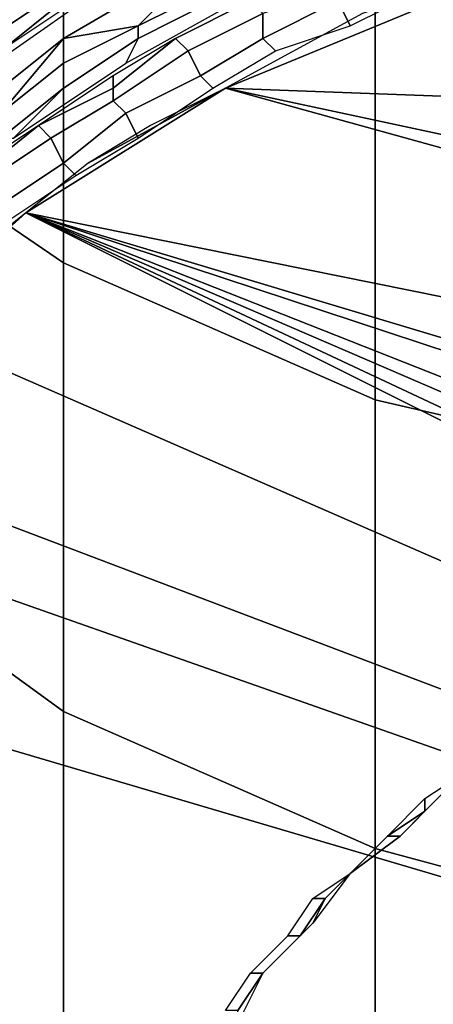
# Model space of a CAD drawing. Extents: x -0.035 to 0.082, y -0.248 to 0.024.
# Drawn here: x -0.008 to -0.005, y -0.23 to -0.223 of the extents above; entities that cross this region are included whole.
import ezdxf

# ---------------------------------------------------------------- set-up
doc = ezdxf.new("R2010")
doc.units = 0
doc.layers.add('OBJETO_1', color=7, linetype='CONTINUOUS')

msp = doc.modelspace()

# ---------------------------------------------------------------- linework, layer by layer
at = {"layer": 'OBJETO_1'}
for points in [[(-0.0098, -0.223, 0.3465), (-0.0098, -0.2192, 0.3524), (-0.0076, -0.2206, 0.3534), (-0.0076, -0.2245, 0.3475)], [(-0.0076, -0.2245, 0.3475), (-0.0076, -0.2206, 0.3534), (-0.0051, -0.2217, 0.3541), (-0.0051, -0.2256, 0.3481)], [(-0.0064, -0.2217, 0.2329), (-0.0076, -0.2224, 0.2329), (-0.0076, -0.2227, 0.225), (-0.0064, -0.222, 0.225)], [(-0.0051, -0.2256, 0.3481), (-0.0051, -0.2217, 0.3541), (-0.0025, -0.2223, 0.3545), (-0.0025, -0.2262, 0.3485)], [(-0.0073, -0.2223, 0.2492), (-0.0075, -0.2219, 0.2492), (-0.0085, -0.2226, 0.2492)], [(-0.0063, -0.2231, 0.2087), (-0.0034, -0.2219, 0.2087), (-0.0052, -0.2225, 0.2087)], [(0.0072, -0.2236, 0.2087), (-0.0034, -0.2219, 0.2087), (-0.0063, -0.2231, 0.2087)], [(-0.007, -0.2226, 0.2171), (-0.0064, -0.222, 0.225), (-0.0076, -0.2227, 0.225)], [(-0.007, -0.2226, 0.2171), (-0.0064, -0.2223, 0.2171), (-0.0064, -0.222, 0.225)], [(-0.0083, -0.2225, 0.2491), (-0.0077, -0.2221, 0.2491), (-0.0076, -0.2223, 0.2492), (-0.0082, -0.2227, 0.2492)], [(-0.0053, -0.2226, 0.2087), (-0.0047, -0.2223, 0.2087), (-0.0048, -0.2222, 0.2087), (-0.0054, -0.2224, 0.2087)], [(-0.0085, -0.2226, 0.2492), (-0.0083, -0.223, 0.2492), (-0.0073, -0.2223, 0.2492)], [(-0.0082, -0.2227, 0.2492), (-0.0076, -0.2223, 0.2492), (-0.0075, -0.2224, 0.2492), (-0.0081, -0.2228, 0.2492)], [(-0.0064, -0.2223, 0.2171), (-0.007, -0.2226, 0.2171), (-0.007, -0.2227, 0.2131), (-0.0064, -0.2224, 0.2131)], [(-0.006, -0.2227, 0.2087), (-0.0054, -0.2224, 0.2087), (-0.0054, -0.2223, 0.2088), (-0.006, -0.2225, 0.2088)], [(-0.0081, -0.2225, 0.2408), (-0.0086, -0.2232, 0.2329), (-0.0076, -0.2224, 0.2329)], [(-0.0076, -0.2224, 0.2329), (-0.0086, -0.2232, 0.2329), (-0.0086, -0.2235, 0.225), (-0.0076, -0.2227, 0.225)], [(-0.0064, -0.2224, 0.2131), (-0.007, -0.2227, 0.2131), (-0.0071, -0.2229, 0.2092), (-0.0062, -0.2224, 0.2092)], [(-0.0066, -0.2228, 0.2088), (-0.006, -0.2225, 0.2088), (-0.0061, -0.2224, 0.209), (-0.0067, -0.2227, 0.209)], [(-0.0067, -0.2227, 0.209), (-0.0061, -0.2224, 0.209), (-0.0061, -0.2224, 0.2092), (-0.0067, -0.2227, 0.2092)], [(-0.0059, -0.2228, 0.2087), (-0.0053, -0.2226, 0.2087), (-0.0054, -0.2224, 0.2087), (-0.006, -0.2227, 0.2087)], [(-0.0065, -0.223, 0.2087), (-0.006, -0.2227, 0.2087), (-0.006, -0.2225, 0.2088), (-0.0066, -0.2228, 0.2088)], [(-0.0076, -0.2227, 0.225), (-0.0076, -0.2229, 0.2171), (-0.007, -0.2226, 0.2171)], [(-0.007, -0.2226, 0.2171), (-0.0076, -0.2229, 0.2171), (-0.0076, -0.2231, 0.2132), (-0.007, -0.2227, 0.2131)], [(-0.0081, -0.2233, 0.2171), (-0.0076, -0.2227, 0.225), (-0.0086, -0.2235, 0.225)], [(-0.0081, -0.2233, 0.2171), (-0.0076, -0.2229, 0.2171), (-0.0076, -0.2227, 0.225)], [(-0.007, -0.2227, 0.2131), (-0.0076, -0.2231, 0.2132), (-0.008, -0.2235, 0.2092), (-0.0071, -0.2229, 0.2092)], [(-0.0072, -0.2232, 0.2089), (-0.0066, -0.2228, 0.2088), (-0.0067, -0.2227, 0.209), (-0.0072, -0.2231, 0.209)], [(-0.0072, -0.2231, 0.209), (-0.0067, -0.2227, 0.209), (-0.0067, -0.2227, 0.2092), (-0.0072, -0.223, 0.2092)], [(-0.0064, -0.2231, 0.2087), (-0.0059, -0.2228, 0.2087), (-0.006, -0.2227, 0.2087), (-0.0065, -0.223, 0.2087)], [(-0.0071, -0.2233, 0.2088), (-0.0065, -0.223, 0.2087), (-0.0066, -0.2228, 0.2088), (-0.0072, -0.2232, 0.2089)], [(-0.0076, -0.2229, 0.2171), (-0.0081, -0.2233, 0.2171), (-0.0081, -0.2235, 0.2132), (-0.0076, -0.2231, 0.2132)], [(-0.0098, -0.2265, 0.3405), (-0.0098, -0.223, 0.3465), (-0.0076, -0.2245, 0.3475), (-0.0076, -0.2281, 0.3413)], [(-0.0078, -0.2234, 0.209), (-0.0072, -0.2231, 0.209), (-0.0072, -0.223, 0.2092), (-0.0078, -0.2234, 0.2092)], [(-0.007, -0.2235, 0.2087), (-0.0064, -0.2231, 0.2087), (-0.0065, -0.223, 0.2087), (-0.0071, -0.2233, 0.2088)], [(-0.0076, -0.2231, 0.2132), (-0.0081, -0.2235, 0.2132), (-0.008, -0.2235, 0.2092)], [(-0.0063, -0.2231, 0.2087), (-0.0079, -0.2241, 0.2087), (0.0114, -0.228, 0.2089)], [(-0.0079, -0.2241, 0.2087), (-0.0063, -0.2231, 0.2087), (-0.0074, -0.2237, 0.2087)], [(-0.0077, -0.2235, 0.2089), (-0.0072, -0.2232, 0.2089), (-0.0072, -0.2231, 0.209), (-0.0078, -0.2234, 0.209)], [(-0.0063, -0.2231, 0.2087), (-0.0069, -0.2234, 0.2087), (-0.0074, -0.2237, 0.2087)], [(0.0072, -0.2236, 0.2087), (-0.0063, -0.2231, 0.2087), (0.0105, -0.2267, 0.2088)], [(0.0114, -0.228, 0.2089), (0.0105, -0.2267, 0.2088), (-0.0063, -0.2231, 0.2087)], [(-0.0076, -0.2237, 0.2088), (-0.0071, -0.2233, 0.2088), (-0.0072, -0.2232, 0.2089), (-0.0077, -0.2235, 0.2089)], [(-0.0075, -0.2238, 0.2087), (-0.007, -0.2235, 0.2087), (-0.0071, -0.2233, 0.2088), (-0.0076, -0.2237, 0.2088)], [(-0.0083, -0.2238, 0.2091), (-0.0078, -0.2234, 0.209), (-0.0078, -0.2234, 0.2092), (-0.0084, -0.2238, 0.2092)], [(-0.0083, -0.2239, 0.2089), (-0.0077, -0.2235, 0.2089), (-0.0078, -0.2234, 0.209), (-0.0083, -0.2238, 0.2091)], [(-0.0082, -0.2241, 0.2088), (-0.0076, -0.2237, 0.2088), (-0.0077, -0.2235, 0.2089), (-0.0083, -0.2239, 0.2089)], [(-0.0081, -0.2242, 0.2087), (-0.0075, -0.2238, 0.2087), (-0.0076, -0.2237, 0.2088), (-0.0082, -0.2241, 0.2088)], [(-0.0089, -0.225, 0.2088), (0.0133, -0.2347, 0.2091), (-0.0079, -0.2241, 0.2087)], [(-0.0084, -0.2245, 0.2088), (-0.0089, -0.225, 0.2088), (-0.0079, -0.2241, 0.2087)], [(0.0131, -0.2324, 0.209), (0.0127, -0.2309, 0.209), (-0.0079, -0.2241, 0.2087)], [(0.0124, -0.2302, 0.209), (-0.0079, -0.2241, 0.2087), (0.0127, -0.2309, 0.209)], [(-0.0079, -0.2241, 0.2087), (0.0124, -0.2302, 0.209), (0.0114, -0.228, 0.2089)], [(0.0131, -0.2324, 0.209), (-0.0079, -0.2241, 0.2087), (0.0132, -0.2332, 0.2091)], [(0.0133, -0.2347, 0.2091), (0.0132, -0.234, 0.2091), (-0.0079, -0.2241, 0.2087)], [(-0.0079, -0.2241, 0.2087), (0.0132, -0.234, 0.2091), (0.0132, -0.2332, 0.2091)], [(-0.0076, -0.2281, 0.3413), (-0.0076, -0.2245, 0.3475), (-0.0051, -0.2256, 0.3481), (-0.0051, -0.2292, 0.3419)], [(0.0133, -0.2347, 0.2091), (-0.0089, -0.225, 0.2088), (-0.0099, -0.2259, 0.2088)], [(-0.0051, -0.2292, 0.3419), (-0.0051, -0.2256, 0.3481), (-0.0025, -0.2262, 0.3485), (-0.0025, -0.2299, 0.3423)], [(0.0133, -0.2347, 0.2091), (-0.0099, -0.2259, 0.2088), (-0.0103, -0.2264, 0.2088)], [(-0.0111, -0.2275, 0.2089), (0.0133, -0.2347, 0.2091), (-0.0103, -0.2264, 0.2088)], [(-0.0098, -0.2298, 0.3342), (-0.0098, -0.2265, 0.3405), (-0.0076, -0.2281, 0.3413), (-0.0076, -0.2314, 0.3349)], [(0.0133, -0.2347, 0.2091), (-0.0111, -0.2275, 0.2089), (-0.0124, -0.23, 0.2089)], [(-0.0076, -0.2314, 0.3349), (-0.0076, -0.2281, 0.3413), (-0.0051, -0.2292, 0.3419), (-0.0051, -0.2325, 0.3355)], [(-0.0044, -0.2286, 0.2109), (-0.0044, -0.2286, 0.2094), (-0.0047, -0.2289, 0.2094), (-0.0047, -0.2288, 0.2109)], [(-0.0047, -0.2289, 0.2094), (-0.0044, -0.2286, 0.2094), (-0.0046, -0.2288, 0.2089)], [(-0.0047, -0.2288, 0.2109), (-0.0047, -0.2289, 0.2094), (-0.005, -0.2291, 0.2094), (-0.005, -0.2291, 0.2109)], [(-0.0047, -0.2289, 0.2094), (-0.0046, -0.2288, 0.2089), (-0.0049, -0.2291, 0.2089)], [(-0.005, -0.2291, 0.2094), (-0.0047, -0.2289, 0.2094), (-0.0049, -0.2291, 0.2089)], [(-0.005, -0.2291, 0.2109), (-0.005, -0.2291, 0.2094), (-0.0053, -0.2294, 0.2094), (-0.0053, -0.2294, 0.2109)], [(-0.0053, -0.2294, 0.2094), (-0.005, -0.2291, 0.2094), (-0.0049, -0.2291, 0.2089)], [(-0.0049, -0.2291, 0.2089), (-0.0053, -0.2294, 0.2089), (-0.0053, -0.2294, 0.2094)], [(-0.0051, -0.2325, 0.3355), (-0.0051, -0.2292, 0.3419), (-0.0025, -0.2299, 0.3423), (-0.0025, -0.2332, 0.3358)], [(-0.0053, -0.2294, 0.2109), (-0.0053, -0.2294, 0.2094), (-0.0055, -0.2296, 0.2094), (-0.0056, -0.2296, 0.2109)], [(-0.0055, -0.2296, 0.2094), (-0.0053, -0.2294, 0.2089), (-0.0056, -0.2298, 0.2089)], [(-0.0055, -0.2296, 0.2094), (-0.0053, -0.2294, 0.2094), (-0.0053, -0.2294, 0.2089)], [(-0.0056, -0.2296, 0.2109), (-0.0055, -0.2296, 0.2094), (-0.0057, -0.2299, 0.2094), (-0.0058, -0.2299, 0.2109)], [(-0.0057, -0.2299, 0.2094), (-0.0055, -0.2296, 0.2094), (-0.0056, -0.2298, 0.2089)], [(-0.0098, -0.2326, 0.3277), (-0.0098, -0.2298, 0.3342), (-0.0076, -0.2314, 0.3349), (-0.0076, -0.2343, 0.3284)], [(-0.0057, -0.2299, 0.2094), (-0.0056, -0.2298, 0.2089), (-0.006, -0.2302, 0.209)], [(-0.0058, -0.2299, 0.2109), (-0.0057, -0.2299, 0.2094), (-0.006, -0.2302, 0.2095), (-0.0061, -0.2302, 0.211)], [(-0.006, -0.2302, 0.2095), (-0.0057, -0.2299, 0.2094), (-0.006, -0.2302, 0.209)], [(0.0133, -0.2347, 0.2091), (-0.0124, -0.23, 0.2089), (-0.0129, -0.2319, 0.209)], [(-0.0061, -0.2302, 0.211), (-0.006, -0.2302, 0.2095), (-0.0062, -0.2305, 0.2095), (-0.0063, -0.2305, 0.211)], [(-0.0062, -0.2305, 0.2095), (-0.006, -0.2302, 0.2095), (-0.006, -0.2302, 0.209)], [(-0.006, -0.2302, 0.209), (-0.0062, -0.2306, 0.209), (-0.0062, -0.2305, 0.2095)]]:
    msp.add_3dface(points, dxfattribs=at)

doc.saveas('drawing.dxf')
